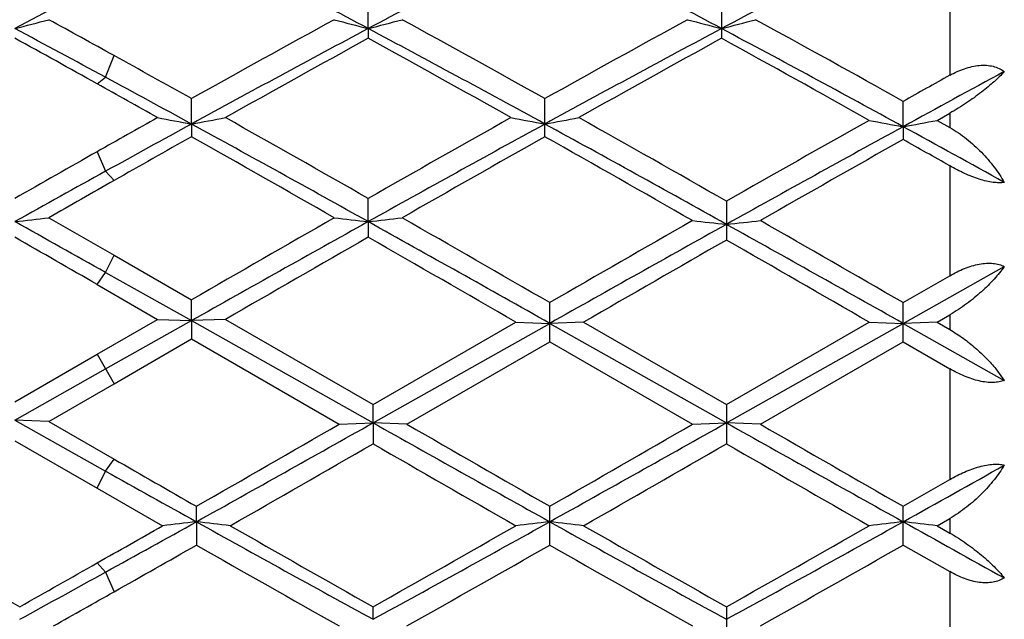
# Model space of a CAD drawing. Units: inches. Extents: x 0 to 11, y 0 to 8.5.
# Drawn here: x 1.8 to 1.9, y 5.8 to 5.9 of the extents above; entities that cross this region are included whole.
import ezdxf

# ---------------------------------------------------------------- set-up
doc = ezdxf.new("R2010")
doc.units = ezdxf.units.IN
doc.header["$LTSCALE"] = 0.605
doc.header["$MEASUREMENT"] = 0
doc.layers.get('0').update_dxf_attribs({"linetype": 'CONTINUOUS'})

msp = doc.modelspace()

# ---------------------------------------------------------------- linework, layer by layer
at = {"color": 9, "linetype": 'Continuous'}
for p, q in [((1.922971997, 5.9316626121), (1.922971997, 5.916258682400001)), ((1.7989820968, 5.9159668237), (1.8002274806, 5.919150085599999)), ((1.7977367131, 5.915007248099999), (1.7989820968, 5.9159668237)), ((1.922971997, 5.9106977278), (1.922971997, 5.9085845036)), ((1.7977367131, 5.9050395795), (1.7989820968, 5.902167839400001)), ((1.922971997, 5.902956466900001), (1.922971997, 5.886836004199999)), ((1.7989820968, 5.902167839400001), (1.8002274806, 5.9008032762)), ((1.7989820968, 5.887320574099999), (1.8002274806, 5.8898365378)), ((1.7977367131, 5.885540846100001), (1.7989820968, 5.887320574099999)), ((1.922971997, 5.8810967277), (1.922971997, 5.8789264303)), ((1.7977367131, 5.875298756799999), (1.8002274806, 5.870984620900001)), ((1.922971997, 5.8731745278), (1.922971997, 5.8569191998)), ((1.7989820968, 5.8581627138), (1.8002274806, 5.859920596799999)), ((1.7977367131, 5.8556270505), (1.7989820968, 5.8581627138)), ((1.922971997, 5.851208689299999), (1.922971997, 5.8490596287)), ((1.7977367131, 5.844668634700001), (1.7989820968, 5.843326716)), ((1.7989820968, 5.843326716), (1.8002274806, 5.8404366608)), ((1.922971997, 5.8433914037), (1.922971997, 5.827587744600001))]:
    msp.add_line(p, q, dxfattribs=at)
at = {"color": 7, "linetype": 'Continuous'}
for p, q in [((1.8375479411, 5.923116287899999), (1.8375479979, 5.9271296655)), ((1.8894453183, 5.9271294579), (1.8894453183, 5.921690788999999)), ((1.8375479411, 5.923116287899999), (1.8375479979, 5.9216905788)), ((1.811599341, 5.9091057126), (1.8115992848, 5.9128329967)), ((1.8634966933, 5.9072407683), (1.8634966933, 5.912832859)), ((1.9161082573, 5.908714865199999), (1.9161082233, 5.9124339815)), ((1.9210906537, 5.9096419837), (1.922971997, 5.9106977278)), ((1.811599341, 5.9091057126), (1.8115992848, 5.907240629299999)), ((1.9161082573, 5.908714865199999), (1.9161082233, 5.9068378109)), ((1.9210906537, 5.9096419837), (1.922971997, 5.9085845036)), ((1.8375479411, 5.894769979199999), (1.8375479979, 5.8981774831)), ((1.8901595021, 5.8977700802), (1.8901595021, 5.892073329400001)), ((1.7906327651, 5.8953336329), (1.8002275687, 5.8898364872)), ((1.8375479411, 5.894769979199999), (1.8375479979, 5.8924823812)), ((1.8002275687, 5.8898364872), (1.8115992849, 5.8832956112)), ((1.7989820968, 5.887320574099999), (1.811599341, 5.880238705499999)), ((1.9161082573, 5.879837241000001), (1.9309723578, 5.888179060700001)), ((1.797736625, 5.885540896799999), (1.8066174427, 5.8804236599)), ((1.9161082233, 5.8828842515), (1.922971997, 5.886836004199999)), ((1.811599341, 5.880238705499999), (1.8115992848, 5.8832956112)), ((1.864210876, 5.877137226599999), (1.864210876, 5.882883967000001)), ((1.9161082233, 5.8771369417), (1.9161082233, 5.8828842515)), ((1.7977366251, 5.8752987061), (1.8066174427, 5.8804236599)), ((1.7989820968, 5.8731416889), (1.811599341, 5.880238705499999)), ((1.8066174426, 5.88042366), (1.811599341, 5.880238705499999)), ((1.811599341, 5.880238705499999), (1.8115992848, 5.87754928)), ((1.8165815606, 5.88042366), (1.811599341, 5.880238705499999)), ((1.811599341, 5.880238705499999), (1.8382621266, 5.865241909600001)), ((1.8165815606, 5.88042366), (1.8382621843, 5.8679098017)), ((1.8382621266, 5.865241909600001), (1.8642109007, 5.8798372583)), ((1.8382621843, 5.8679098017), (1.8592291454, 5.8800117424)), ((1.8592291454, 5.8800117424), (1.8642109007, 5.8798372583)), ((1.8691927878, 5.8800117424), (1.8642109007, 5.8798372583)), ((1.8642109007, 5.8798372583), (1.8901594791, 5.8652418945)), ((1.8691927878, 5.8800117424), (1.8901595021, 5.8679095919)), ((1.8901594791, 5.8652418945), (1.9161082573, 5.879837241000001)), ((1.8901595021, 5.8679095919), (1.9111260494, 5.8800117424)), ((1.9111260494, 5.8800117424), (1.9161082573, 5.879837241000001)), ((1.9210906537, 5.8800117424), (1.9161082573, 5.879837241000001)), ((1.9161082573, 5.879837241000001), (1.9309723578, 5.871475553400001)), ((1.9210906537, 5.8800117424), (1.922971997, 5.8810967277)), ((1.9210906537, 5.8800117424), (1.922971997, 5.8789264303)), ((1.8002275685, 5.8709846717), (1.8115992848, 5.87754928)), ((1.8115992848, 5.87754928), (1.8332799072, 5.8650360352)), ((1.8432440222, 5.8650360352), (1.864210876, 5.877137226599999)), ((1.864210876, 5.877137226599999), (1.8851777123, 5.8650360352)), ((1.8951411298, 5.8650360352), (1.9161082232, 5.8771369418)), ((1.9161082232, 5.8771369418), (1.922971997, 5.8731745278)), ((1.7856507773, 5.8683221324), (1.7977366251, 5.8752987061)), ((1.7856506746, 5.8656432785), (1.7989820968, 5.8731416889)), ((1.9297370043, 5.8731416889), (1.9309723578, 5.871475553400001)), ((1.7906327651, 5.8654478502), (1.8002275685, 5.8709846717)), ((1.8382621266, 5.865241909600001), (1.8382621843, 5.8679098017)), ((1.8901595021, 5.867909591799999), (1.8901595021, 5.8621651816)), ((1.7856506746, 5.8656432785), (1.7989820968, 5.8581627138)), ((1.7906327651, 5.8654478501), (1.7856506746, 5.8656432785)), ((1.7906327651, 5.8654478502), (1.8002275687, 5.859920546100001)), ((1.8332799073, 5.8650360352), (1.8382621266, 5.865241909600001)), ((1.8382621266, 5.865241909600001), (1.8382621843, 5.8621649721)), ((1.8432440223, 5.8650360352), (1.8382621266, 5.865241909600001)), ((1.8851777123, 5.8650360352), (1.8901594791, 5.8652418945)), ((1.8951411299, 5.8650360352), (1.8901594791, 5.8652418945)), ((1.7856507772, 5.862576134299999), (1.797736625, 5.855627101100001)), ((1.9161082233, 5.852982984700001), (1.922971997, 5.8569191998)), ((1.797736625, 5.855627101100001), (1.8073315938, 5.8501336119)), ((1.8123135232, 5.8507179969), (1.8123134681, 5.8529828532)), ((1.864210876, 5.847292194700001), (1.864210876, 5.8529827021)), ((1.9161082233, 5.8472919136), (1.9161082233, 5.852982984700001)), ((1.9210906537, 5.8501336119), (1.922971997, 5.851208689299999)), ((1.8123135232, 5.8507179969), (1.8123134681, 5.8472920444)), ((1.9210906537, 5.8501336119), (1.922971997, 5.8490596287)), ((1.9161082232, 5.8472919136), (1.922971997, 5.8433914037)), ((1.8382621266, 5.8363968064), (1.8382621843, 5.8382380959)), ((1.8901595021, 5.8382378911), (1.8901595021, 5.8326530944))]:
    msp.add_line(p, q, dxfattribs=at)
for centre, radius, start, end in [((0.9705423584999999, 4.2954600304), 1.8441701583, 61.9570580609, 62.86667726289999), ((2.7403322963, 4.226985840899999), 1.9214260551, 117.1515879086, 118.0246386306), ((1.0231030677, 4.2967289744), 1.8427384169, 61.95671448579999, 62.867039482), ((2.7919873036, 4.2274163536), 1.9209322444, 117.1510180531, 118.0242896668), ((2.739442593, 4.1306516083), 2.0304305839, 117.5926783914, 118.0179786726), ((1.6724656247, 6.366241966), 0.4573524846, 284.3283713184, 284.9734926298), ((0.7061389427, 3.9380574895), 2.2631300455, 61.08965409189999, 61.36677928020001), ((3.0242412332, 3.7430986071), 2.4856081381, 118.6481922555, 119.2003699405), ((1.9506892207, 6.366116534), 0.4572200425, 255.0277263003, 255.6730505606), ((1.7243762769, 6.3662038827), 0.4573121934, 284.3279297793, 284.973085405), ((0.6954095176999999, 3.8237124459), 2.3935019845, 60.7891917021, 61.3626286065), ((3.0781159932, 3.7395039292), 2.4897105616, 118.6484575598, 119.1997351548), ((2.0026067267, 6.3661856755), 0.4572919233, 255.0275812643, 255.6727445912), ((1.7762550009, 6.3662847295), 0.4573950382, 284.3276876224, 284.9726903475), ((0.7440406892, 3.8176731679), 2.4003677157, 60.7719692283, 61.36329738600001), ((0.7023074799, 3.8870064929), 2.3063770809, 61.6083070489, 61.98410942529999), ((0.6239817168999999, 3.8066367845), 2.4130741395, 60.8947939135, 61.22271086330001), ((3.0684991537, 3.6122708647), 2.618252749, 118.0435300436, 118.6888567422), ((3.128865615, 3.5725430661), 2.6806706669, 118.7974310712, 119.3100705947), ((0.6795779967, 3.747415275), 2.4646641332, 61.29127774760001, 61.97682237479999), ((0.6169267899, 3.6997432732), 2.5351461421, 60.67583943269999, 61.21791683340001), ((3.119623639, 3.6137134962), 2.616616227, 118.0434439723, 118.6891743619), ((3.1780183461, 3.5774939377), 2.6750101544, 118.7969950568, 119.3107268655), ((0.7264812928000001, 3.7381235193), 2.4752129414, 61.2743577598, 61.9758279278), ((0.6639951304, 3.6910737996), 2.5450698059, 60.65821201209999, 61.21660844149999), ((0.5541747709, 3.6626551156), 2.5776766487, 60.80305398039999, 61.0922029772), ((0.496452157, 3.5056468181), 2.7397493998, 61.31298953739999, 61.6133411749), ((3.2434717707, 3.5384305268), 2.7198872017, 119.0451046117, 119.2106260464), ((3.2725044434, 3.4309771107), 2.8247114885, 118.3546047758, 118.6977651542), ((0.4390992767, 3.4740804468), 2.7935674921, 60.6907036493, 60.899374698), ((3.4393148019, 3.0017143063), 3.3352775393, 119.3092797318, 119.4843875338), ((3.4724077549, 2.8738110174), 3.4599564266, 118.6859556433, 118.9243973801), ((1.92116411, 6.5051974345), 0.6060773709, 259.1057571824, 259.5849865657), ((1.7020570056, 6.5051174359), 0.6059946349, 280.4142946782, 280.893619334), ((0.03578825970000001, 2.664121192), 3.6991119929, 60.8512287247, 61.3104076923), ((0.0990798724, 2.8507423181), 3.5084373313, 60.2965700034, 60.68999905580001), ((3.7928750175, 2.3861417873), 4.0166871629, 118.7076556239, 119.1305324552), ((3.7139708898, 2.6068899781), 3.788606117, 119.3239094433, 119.6882513098), ((1.9730596028, 6.5051977691), 0.6060773136, 259.105952698, 259.5851667639), ((1.7539512275, 6.5051220413), 0.6059996893999999, 280.4145102399001, 280.8937984048), ((0.0791169756, 2.6485122294), 3.7169182442, 60.8404656296, 61.3100471297), ((0.1366617221, 2.8253816018), 3.5375592471, 60.2853920033, 60.688903172), ((3.8741970868, 2.3355174537), 4.0745369805, 118.7224533163, 119.1393736928), ((3.7938456201, 2.5601876911), 3.8423270345, 119.3402278864, 119.6995172982), ((2.0255659359, 6.5107758408), 0.6119300628000001, 259.2213864069, 259.6958861984), ((1.8066649984, 6.510721630499999), 0.6118741475, 280.3036933164, 280.778253834), ((0.2622577629, 2.8876690172), 3.4441166463, 61.01951883810001, 61.3018064284), ((3.6279164038, 2.6853913883), 3.6985565304, 119.4121246993, 119.6145557187), ((-0.1045250784, 2.5088239348), 3.9013803461, 60.230351386, 60.5844548783), ((3.8985971237, 2.299295697), 4.142330431, 119.4256416723, 119.7591536317), ((-0.059150157, 2.4972253374), 3.9146872352, 60.2197276007, 60.58467431380001), ((3.9877341211, 2.2361698457), 4.2149065437, 119.4392095539, 119.7670177892), ((0.1792921449, 2.8274403648), 3.5354234147, 60.4487057, 60.5764946943), ((3.8112790041, 2.3444978494), 4.090453516499999, 119.4888428273, 119.6835141365), ((3.9750135662, 1.9651264349), 4.4983783719, 118.9297486083, 119.1239431151), ((4.063883612, 1.9188023514), 4.5804443503, 119.6170176684, 119.7551691414), ((1.6785434278, 6.8637211579), 0.9748530239000001, 276.3078302734, 276.6025150671001), ((-1.1451283872, 0.6341820285), 6.0218976345, 60.73164102520001, 60.8769432305), ((5.524807049500001, -0.5596558346), 7.4363657277, 119.7694720627, 119.9557476607), ((5.9896408055, -1.5500860498), 8.524421179600001, 119.1489754174, 119.3488713083), ((1.9446128899, 6.8634392103), 0.9745681006, 263.3980402608, 263.6928199766), ((1.7304530218, 6.8636408123), 0.9747717748, 276.3076291687, 276.6023286942), ((-1.6903651925, -0.4357277116), 7.2471630375, 60.62797733399999, 60.8695818289), ((-1.5187612068, 0.0165645469), 6.771868549500001, 60.02893566020001, 60.2404672942), ((5.699570985299999, -0.7710986775), 7.680200010499999, 119.7788007341, 119.9591775563), ((6.1719615534, -1.7802205952), 8.7882422591, 119.1579837235, 119.3518900146), ((1.9971944094, 6.8808985013), 0.9923158879, 263.5184011776, 263.8078142738), ((1.7830950336, 6.8811407964), 0.992559953, 276.1923709143, 276.4817061936), ((-1.6970599261, -0.540246639), 7.3669845491, 60.6295637522, 60.8608804149), ((-1.505634156, -0.0511064365), 6.8498588595, 60.030777405, 60.23302024100001), ((-1.6168712886, -0.0458146104), 6.8440138337, 60.0714986815, 60.18817738640001), ((6.5209203199, -2.2747296677), 9.4147399836, 119.8315058453, 119.9787011413), ((-2.126066413, -1.0236431347), 7.971388295, 60.0033080816, 60.18308477830001), ((6.700317153999999, -2.4937007447), 9.6674103801, 119.8389815127, 119.9823395575), ((-2.1415698438, -1.1404990088), 8.106288621200001, 60.0036596902, 60.1746248475), ((-1.978132161, 12.4707027263), 7.626381474, 299.8028797576, 299.9845711055), ((-1.5174641471, 11.8301822875), 6.8440786477, 299.1120734705, 299.3610173338), ((5.768167429299999, 12.8560486123), 8.0196966303, 240.6573370727, 240.8697890508), ((6.1319754951, 13.3010504898), 8.5841440234, 240.025742767, 240.1871650724), ((-1.9061992181, 12.4358934763), 7.5862181974, 299.8022384598, 299.9848948958), ((-1.4624934004, 11.8246790365), 6.837775397000001, 299.1120090688, 299.3611822977), ((5.815964524500001, 12.8487593781), 8.011333328400001, 240.6573532719, 240.8700268063), ((6.200301254099999, 13.3298887651), 8.6173331126, 240.0269169389, 240.1877179818), ((-1.2933477701, 11.2951721079), 6.270928754500001, 299.7384791977, 299.9593434447), ((5.4396382588, 12.1139708501), 7.214914162, 240.0557460897001, 240.2477166095), ((-1.2576100916, 11.3233150131), 6.3033809101, 299.7391252239, 299.9588556749), ((5.4897965711, 12.110708431), 7.211219021000001, 240.0547791689, 240.246846034), ((5.2908556981, 11.9268192162), 6.999410275900001, 240.0857602119, 240.1998341616), ((4.8150589286, 11.2434623074), 6.172371599999999, 240.7486705484, 240.8904094547), ((-0.9544420788, 11.0068723673), 5.901354661699999, 299.1056978192, 299.2710023981), ((3.8076765075, 9.4252041604), 4.1172836579, 240.251171387, 240.5980585044), ((-0.3209394011, 9.5755915702), 4.2905214633, 299.5909058817, 299.7383637204), ((-0.2079051854, 9.4788060632), 4.1526264758, 298.8999379402, 299.1102570756), ((1.9195104717, 4.9153274476), 0.9415129661, 96.53764824150001, 96.8429026045), ((1.7051422673, 4.9154859532), 0.941352566, 83.15748150989998, 83.462806951), ((3.7153257653, 9.2681222147), 3.9115351438, 240.8883599447, 241.3224992962), ((3.8364097493, 9.3844937318), 4.0704450282, 240.2614784055, 240.6007945601), ((0.1169475785, 8.985947619), 3.5892330789, 298.657795525, 299.1309216098), ((-0.0010728185, 9.1046641911), 3.7486921304, 299.3840009022, 299.7524481413), ((1.9714071267, 4.9153174382), 0.9415227975, 96.53753542630001, 96.8427758573), ((1.7570355139, 4.9154697869), 0.9413690668000001, 83.1573707178, 83.462668968), ((3.7660046679, 9.265901753), 3.9090024089, 240.8881295434, 241.3225501419), ((3.8816114049, 9.3726818703), 4.0568676246, 240.2608342028, 240.6012910607), ((0.1677157714, 8.9879658935), 3.5915456951, 298.6581606059, 299.1309830875), ((0.050416842, 9.1052617629), 3.7494130253, 299.384946922, 299.7533193649), ((2.0232853098, 4.9154870241), 0.9413521890000001, 96.53755080149999, 96.8428743227), ((1.8089501122, 4.9156120204), 0.9412258528, 83.1573504611, 83.46272636830001), ((4.0129514363, 9.6171615378), 4.3107827666, 240.8945693626, 241.1204373228), ((-0.07347571209999999, 9.157842138200001), 3.8099793642, 299.4581893679, 299.6671437777), ((3.6163673818, 9.0140058693), 3.6445420799, 240.3301486278, 240.7087872409), ((0.1531004386, 8.8496195651), 3.4557008794, 299.280689374, 299.6800264711001), ((3.6728192994, 9.0220819644), 3.6538136941, 240.3307794395, 240.7084638288), ((0.2075537513, 8.8452035213), 3.4505988453, 299.2795308199, 299.6794595442), ((0.08214569740000001, 8.8653263424), 3.473848805, 299.3790608426, 299.5945288171), ((0.2261059352, 8.692124033099999), 3.2541643434, 298.6504864817, 298.90393916), ((0.234651999, 8.612109528300001), 3.1832683004, 299.2764582377, 299.4598732564)]:
    msp.add_arc(centre, radius, start, end, dxfattribs=at)
for points, knots in [([(1.922971997, 5.916258682400001), (1.9233189661, 5.9164513515), (1.924021494, 5.9168073601), (1.9251047144, 5.917242404700001), (1.9261964544, 5.9175568996), (1.9272775898, 5.917732414600001), (1.9283243903, 5.9177526862), (1.9293095952, 5.917606850599999), (1.9302045012, 5.917293774199999), (1.9307334152, 5.9169749853), (1.9309723578, 5.9167942112)], [0, 0, 0, 0, 0.1406889271, 0.2788356997, 0.4132215794, 0.5426290748, 0.6660184102000001, 0.7829257086, 0.8937864727, 1, 1, 1, 1]), ([(1.9309723578, 5.9167942112), (1.9307428186, 5.9165469888), (1.9302510835, 5.916045269400001), (1.9294522793, 5.915298991499999), (1.9285661358, 5.9145338459), (1.9272395809, 5.913469869199999), (1.9253933158, 5.9121435192), (1.9238110698, 5.9111681938), (1.922971997, 5.9106977278)], [0, 0, 0, 0, 0.1002723609, 0.208713627, 0.3248421032, 0.4481773004, 0.7140719139, 1, 1, 1, 1]), ([(1.922971997, 5.9085845035), (1.9234030462, 5.9083420199), (1.9242445868, 5.9078177997), (1.9254397268, 5.9069378018), (1.926565092, 5.9059813312), (1.9276148362, 5.9049652973), (1.9285847979, 5.9039032912), (1.9297513722, 5.9024601613), (1.9305198846, 5.9013138877), (1.9309723578, 5.9005299622)], [0, 0, 0, 0, 0.1292867687, 0.2588198402, 0.3876592467, 0.5150733184, 0.6404788354, 0.7633872208, 1, 1, 1, 1]), ([(1.9309723578, 5.9005299622), (1.9307182362, 5.900492011900001), (1.9301639959, 5.900461037), (1.9292810977, 5.9005313015), (1.9283087455, 5.900714615599999), (1.9272724176, 5.9010041778), (1.9261985153, 5.9013876229), (1.9251112871, 5.9018496664), (1.924030622, 5.9023745513), (1.923322387, 5.902757827799999), (1.922971997, 5.902956466900001)], [0, 0, 0, 0, 0.0908435358, 0.1953210393, 0.3124872751, 0.4401267355, 0.5753859582, 0.7153752948000001, 0.8575936954000001, 1, 1, 1, 1]), ([(1.922971997, 5.886836004199999), (1.923320086, 5.8870362114), (1.9240242149, 5.8874127992), (1.925106008, 5.8878971547), (1.9261953445, 5.8882820734), (1.9272728362, 5.8885499714), (1.9283148102, 5.8886848795), (1.9292950636, 5.8886751399), (1.9301870971, 5.8885166423), (1.930728017, 5.8883066866), (1.9309723578, 5.888179060700001)], [0, 0, 0, 0, 0.1430288206, 0.2841786181, 0.4217925458, 0.5540112885, 0.6789272141, 0.7950459376000001, 0.9018126265, 1, 1, 1, 1]), ([(1.9309723578, 5.888179060700001), (1.9307459688, 5.887866409), (1.9302602179, 5.887238353300001), (1.9294610536, 5.886314837), (1.9285746117, 5.885390214400001), (1.9276046502, 5.8844723272), (1.9265548435, 5.8835702544), (1.925429554, 5.882694970299999), (1.9242346602, 5.8818601205), (1.9233999247, 5.881343477000001), (1.922971997, 5.8810967277)], [0, 0, 0, 0, 0.1076623756, 0.2213012162, 0.3404851451, 0.46477079, 0.5936219641, 0.7263877669, 0.8622258173, 1, 1, 1, 1]), ([(1.922971997, 5.8789264303), (1.923648892, 5.8785358877), (1.9249460864, 5.877687835700001), (1.9267342381, 5.8762645676), (1.9283352484, 5.874752216), (1.9292944712, 5.8736823879), (1.9297370043, 5.8731416889)], [0, 0, 0, 0, 0.2621170727, 0.5187352296, 0.7656458881, 1, 1, 1, 1]), ([(1.9309723578, 5.871475553400001), (1.9307250164, 5.8713746289), (1.9301790216, 5.871219031900001), (1.9292898308, 5.8711329257), (1.9283125428, 5.8711850336), (1.9272729269, 5.8713703104), (1.9261971935, 5.871677257000001), (1.9251086834, 5.8720890706), (1.9240287895, 5.8725921989), (1.923320641, 5.872967997000001), (1.922971997, 5.8731693099)], [0, 0, 0, 0, 0.0951390163, 0.2006504561, 0.3168299688, 0.4425899081, 0.5759609239, 0.7146800121, 0.8566213018000001, 1, 1, 1, 1]), ([(1.922971997, 5.8569191998), (1.9233215995, 5.8571199684), (1.9240283688, 5.857504202699999), (1.9251092745, 5.858020515800001), (1.9261969806, 5.858461843200001), (1.9272717397, 5.8588117701), (1.9283094987, 5.8590547776), (1.9292840661, 5.859178764099999), (1.9301699507, 5.859177834600001), (1.9307211929, 5.859088948999999), (1.9309723578, 5.859021323099999)], [0, 0, 0, 0, 0.1431408319, 0.2854945502, 0.4251037775, 0.5596219226, 0.6864123664, 0.8029947206, 0.9076464959999999, 1, 1, 1, 1]), ([(1.9309723578, 5.859021323099999), (1.9307483022, 5.858654946000001), (1.9302673903, 5.8579240767), (1.9294682769, 5.8568565622), (1.928581859, 5.855805656799999), (1.9276119222, 5.8547806895), (1.9265621299, 5.8537924365), (1.9254367992, 5.8528538521), (1.92424177, 5.8519809266), (1.9234021846, 5.8514546387), (1.922971997, 5.851208689299999)], [0, 0, 0, 0, 0.1141121982, 0.2322899074, 0.354129329, 0.4792165646, 0.6070459796000001, 0.7370085823, 0.8683306349, 1, 1, 1, 1]), ([(1.922971997, 5.8490596287), (1.9233985405, 5.848816258999999), (1.9242303975, 5.8483126775), (1.9254252523, 5.847510981), (1.926550505, 5.8466832029), (1.9276002648, 5.845841506), (1.9285701518, 5.8449956186), (1.929456484, 5.8441535624), (1.93025552, 5.8433222568), (1.9307443754, 5.8427598601), (1.9309723578, 5.842481263)], [0, 0, 0, 0, 0.1415346991, 0.2801182246, 0.4145674031, 0.5440160319, 0.6677981099, 0.7853632279, 0.8962489165, 1, 1, 1, 1]), ([(1.9309723578, 5.842481263), (1.9307311942, 5.8423240215), (1.9301968595, 5.842053386900001), (1.9293027517, 5.841810274299999), (1.9283195749, 5.8417268098), (1.927274972, 5.8418002516), (1.9261955835, 5.842019265399999), (1.9251050321, 5.842367682100001), (1.9240225344, 5.8428274181), (1.9233194223, 5.8431944294), (1.922971997, 5.8433914036)], [0, 0, 0, 0, 0.1023733245, 0.2111591345, 0.3275484883, 0.4515666567, 0.5822886987, 0.718269988, 0.8579850701999999, 1, 1, 1, 1])]:
    msp.add_open_spline(points, degree=3, knots=knots, dxfattribs=at)

doc.saveas('drawing.dxf')
